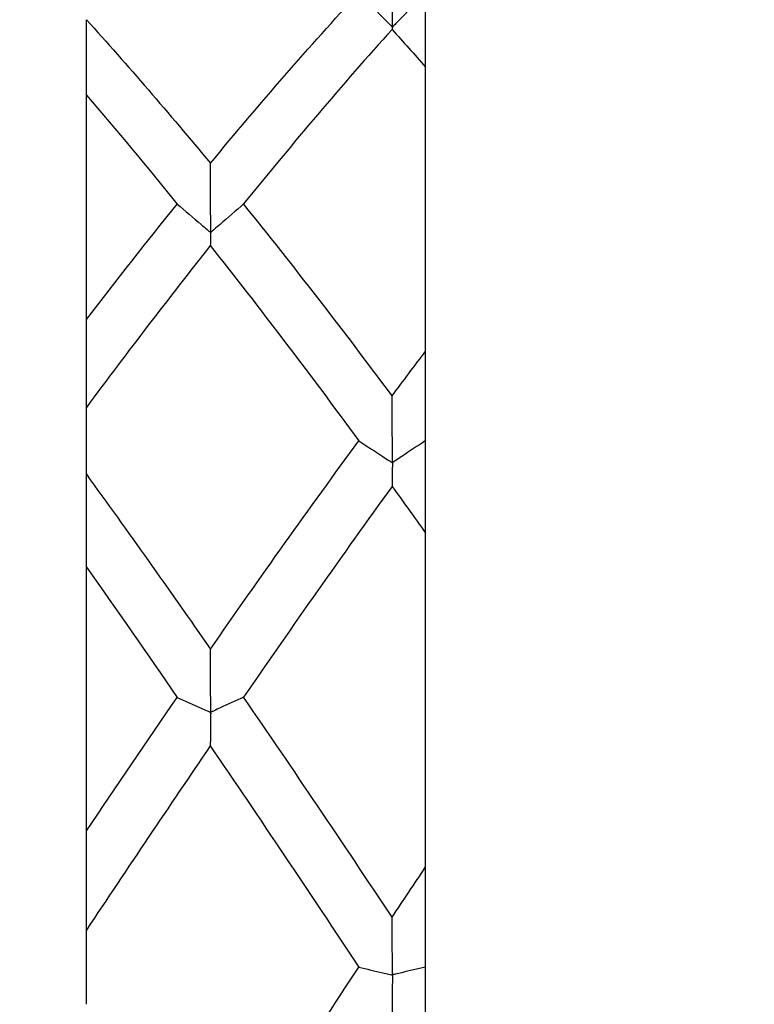
# Model space of a CAD drawing. Units: inches. Extents: x 1268 to 1803, y 1594 to 1972.
# Drawn here: x 1702 to 1708, y 1819 to 1827 of the extents above; entities that cross this region are included whole.
import ezdxf

# ---------------------------------------------------------------- set-up
doc = ezdxf.new("R2010")
doc.units = ezdxf.units.IN
doc.header["$MEASUREMENT"] = 0
doc.header["$PDSIZE"] = -5
doc.layers.get('0').update_dxf_attribs({"lineweight": 18})
doc.layers.get('Defpoints').update_dxf_attribs({"lineweight": 18})
doc.layers.add('A7', color=7, linetype='Continuous', lineweight=25)
doc.styles.add('样式', font='txt')
doc.dimstyles.get("Standard").update_dxf_attribs({"dimtxt": 2.5, "dimasz": 2.5, "dimexe": 0.5, "dimexo": 0, "dimgap": 0.3, "dimtad": 1, "dimdec": 3, "dimdsep": 46, "dimtxsty": '样式', "dimcen": 0.09, "dimdle": 5, "dimclrd": 256, "dimclrt": 2, "dimadec": 0, "dimazin": 0, "dimtfac": 1, "dimtdec": 3, "dimtmove": 0, "dimatfit": 3, "dimfxl": 1, "dimtolj": 1, "dimarcsym": 0})

# ---------------------------------------------------------------- blocks, each defined once
blk = doc.blocks.new('*D19')
at = {"layer": 'A7', "color": 0, "lineweight": -2, "transparency": 16777216}
for p, q in [((1688.4596, 1833.0292), (1767.2792, 1833.0292)), ((1688.4596, 1800.6292), (1767.2792, 1800.6292))]:
    blk.add_line(p, q, dxfattribs=at)
at = {"layer": 'A7', "lineweight": -2, "transparency": 16777216}
blk.add_line((1766.7792, 1830.5292), (1766.7792, 1803.1292), dxfattribs=at)
at = {"layer": 'A7', "transparency": 16777216}
for points in [[(1766.3625, 1830.5292), (1767.1958, 1830.5292), (1766.7792, 1833.0292)], [(1766.3625, 1803.1292), (1767.1958, 1803.1292), (1766.7792, 1800.6292)]]:
    blk.add_solid(points, dxfattribs=at)
at = {"layer": 'Defpoints', "color": 0, "transparency": 16777216}
for p in [(1688.4596, 1833.0292), (1688.4596, 1800.6292), (1766.7792, 1800.6292)]:
    blk.add_point(p, dxfattribs=at)
at = {"layer": 'A7', "color": 2, "transparency": 16777216, "insert": (1765.2292, 1816.8292), "char_height": 2.5, "attachment_point": 5, "rotation": 90, "style": '样式'}
blk.add_mtext('\\A1;%%c16.2', dxfattribs=at)

msp = doc.modelspace()

# ---------------------------------------------------------------- linework, layer by layer
at = {"color": 7, "linetype": 'Continuous', "lineweight": 25}
for p, q in [((1705.6596, 1824.1955), (1705.6596, 1826.5399)), ((1702.8596, 1824.4576), (1702.8596, 1826.3092)), ((1702.8596, 1823.1799), (1702.8596, 1823.7321)), ((1705.6596, 1823.4608), (1705.657, 1823.4572)), ((1705.6596, 1823.4536), (1705.657, 1823.4572)), ((1705.6596, 1823.4536), (1705.6596, 1823.4608)), ((1705.6596, 1819.9397), (1705.6596, 1822.6956)), ((1702.8596, 1820.2374), (1702.8596, 1822.414)), ((1702.8596, 1818.8066), (1702.8596, 1819.4187)), ((1705.6596, 1819.1169), (1705.657, 1819.1129)), ((1705.6596, 1819.1089), (1705.657, 1819.1129)), ((1705.6596, 1819.1089), (1705.6596, 1819.1169))]:
    msp.add_line(p, q, dxfattribs=at)
for points, knots in [([(1705.657, 1827.1528), (1705.5924, 1827.0849), (1705.5275, 1827.0172), (1705.4623, 1826.9496), (1705.446, 1826.9327), (1705.4297, 1826.9158), (1705.4133, 1826.899), (1705.4093, 1826.8947), (1705.4051, 1826.8905), (1705.4013, 1826.8862), (1705.3994, 1826.884), (1705.3975, 1826.8818), (1705.3954, 1826.8798), (1705.3943, 1826.8788), (1705.3931, 1826.8778), (1705.3918, 1826.8771), (1705.3911, 1826.8767), (1705.3903, 1826.8764), (1705.3895, 1826.8763), (1705.3893, 1826.8762), (1705.389, 1826.8762), (1705.3887, 1826.8762), (1705.3884, 1826.8763), (1705.3882, 1826.8763), (1705.388, 1826.8765), (1705.3878, 1826.8766), (1705.3876, 1826.8767), (1705.3875, 1826.8769), (1705.3873, 1826.8772), (1705.3872, 1826.8775), (1705.3871, 1826.8779), (1705.3868, 1826.8789), (1705.3867, 1826.8801), (1705.3867, 1826.8812), (1705.3865, 1826.8846), (1705.3864, 1826.8883), (1705.3863, 1826.8918), (1705.3861, 1826.8999), (1705.3859, 1826.9081), (1705.3858, 1826.9162), (1705.3856, 1826.9486), (1705.3855, 1826.9811), (1705.3853, 1827.0135), (1705.3846, 1827.1573), (1705.3839, 1827.3011), (1705.3832, 1827.4447)], [0, 0, 0, 0, 0.0001733588, 0.0001733588, 0.0001733588, 0.0002166981, 0.0002166981, 0.0002166981, 0.0002275348, 0.0002275348, 0.0002275348, 0.0002329527, 0.0002329527, 0.0002329527, 0.0002356783, 0.0002356783, 0.0002356783, 0.000237045, 0.000237045, 0.000237045, 0.0002375511, 0.0002375511, 0.0002375511, 0.0002379654, 0.0002379654, 0.0002379654, 0.0002383813, 0.0002383813, 0.0002383813, 0.0002390103, 0.0002390103, 0.0002390103, 0.0002408764, 0.0002408764, 0.0002408764, 0.0002462992, 0.0002462992, 0.0002462992, 0.0002585657, 0.0002585657, 0.0002585657, 0.0003076097, 0.0003076097, 0.0003076097, 0.0005249297, 0.0005249297, 0.0005249297, 0.0005249297]), ([(1705.1086, 1827.1522), (1705.1741, 1827.0848), (1705.24, 1827.0176), (1705.3062, 1826.9505), (1705.3227, 1826.9337), (1705.3393, 1826.917), (1705.3559, 1826.9002), (1705.3629, 1826.8931), (1705.3694, 1826.8858), (1705.3771, 1826.879), (1705.3778, 1826.8783), (1705.3785, 1826.8777), (1705.3793, 1826.8771), (1705.3801, 1826.8765), (1705.381, 1826.8759), (1705.3819, 1826.8753), (1705.3823, 1826.8751), (1705.3826, 1826.8749), (1705.383, 1826.8747), (1705.3833, 1826.8745), (1705.3837, 1826.8743), (1705.384, 1826.8741), (1705.3842, 1826.8739), (1705.3844, 1826.8738), (1705.3846, 1826.8736), (1705.3848, 1826.8734), (1705.3849, 1826.8732), (1705.385, 1826.873), (1705.3853, 1826.8726), (1705.3854, 1826.8722), (1705.3855, 1826.8718), (1705.3858, 1826.8709), (1705.3858, 1826.8704), (1705.3858, 1826.87), (1705.3859, 1826.8687), (1705.3854, 1826.8696), (1705.3853, 1826.8695), (1705.385, 1826.869), (1705.3849, 1826.868), (1705.3847, 1826.867), (1705.384, 1826.8636), (1705.3833, 1826.8585), (1705.3827, 1826.8518)], [0, 0, 0, 0, 0.0001733589, 0.0001733589, 0.0001733589, 0.0002166982, 0.0002166982, 0.0002166982, 0.0002350585, 0.0002350585, 0.0002350585, 0.0002367374, 0.0002367374, 0.0002367374, 0.0002384651, 0.0002384651, 0.0002384651, 0.0002390723, 0.0002390723, 0.0002390723, 0.0002396907, 0.0002396907, 0.0002396907, 0.0002400962, 0.0002400962, 0.0002400962, 0.0002405991, 0.0002405991, 0.0002405991, 0.0002418589, 0.0002418589, 0.0002418589, 0.0002452933, 0.0002452933, 0.0002452933, 0.0002600132, 0.0002600132, 0.0002600132, 0.0003184686, 0.0003184686, 0.0003184686, 0.0005275008, 0.0005275008, 0.0005275008, 0.0005275008]), ([(1705.6596, 1826.5399), (1705.6596, 1826.5495), (1705.6596, 1826.5579), (1705.6596, 1826.5652), (1705.6596, 1826.5688), (1705.6596, 1826.5722), (1705.6596, 1826.5753), (1705.6596, 1826.576), (1705.6596, 1826.5748), (1705.6596, 1826.5784), (1705.6596, 1826.5789), (1705.6596, 1826.5795), (1705.6596, 1826.5805), (1705.6596, 1826.5815), (1705.6596, 1826.5828), (1705.6596, 1826.5843), (1705.6596, 1826.5856), (1705.6596, 1826.5871), (1705.6596, 1826.5886), (1705.6596, 1826.5911), (1705.6596, 1826.5938), (1705.6596, 1826.5964), (1705.6596, 1826.6084), (1705.6596, 1826.6203), (1705.6596, 1826.6322), (1705.6596, 1826.6799), (1705.6596, 1826.7275), (1705.6596, 1826.7751), (1705.6596, 1826.9), (1705.6596, 1827.025), (1705.6596, 1827.1499)], [0, 0, 0, 0, 0.0001737011, 0.0001737011, 0.0001737011, 0.0002605452, 0.0002605452, 0.0002605452, 0.0002822637, 0.0002822637, 0.0002822637, 0.0002850584, 0.0002850584, 0.0002850584, 0.0002879021, 0.0002879021, 0.0002879021, 0.0002903149, 0.0002903149, 0.0002903149, 0.0002942635, 0.0002942635, 0.0002942635, 0.000311995, 0.000311995, 0.000311995, 0.0003827088, 0.0003827088, 0.0003827088, 0.0005682774, 0.0005682774, 0.0005682774, 0.0005682774]), ([(1702.8596, 1826.3092), (1702.8596, 1826.3212), (1702.8596, 1826.3321), (1702.8596, 1826.3418), (1702.8596, 1826.3467), (1702.8596, 1826.3512), (1702.8596, 1826.3555), (1702.8596, 1826.3566), (1702.8596, 1826.3559), (1702.8596, 1826.3594), (1702.8596, 1826.3599), (1702.8596, 1826.3605), (1702.8596, 1826.3614), (1702.8596, 1826.3624), (1702.8596, 1826.3637), (1702.8596, 1826.3652), (1702.8596, 1826.3665), (1702.8596, 1826.368), (1702.8596, 1826.3695), (1702.8596, 1826.3719), (1702.8596, 1826.3744), (1702.8596, 1826.3768), (1702.8596, 1826.3878), (1702.8596, 1826.3987), (1702.8596, 1826.4096), (1702.8596, 1826.453), (1702.8596, 1826.4965), (1702.8596, 1826.54), (1702.8596, 1826.6705), (1702.8596, 1826.801), (1702.8596, 1826.9315)], [0, 0, 0, 0, 0.0001737011, 0.0001737011, 0.0001737011, 0.0002605452, 0.0002605452, 0.0002605452, 0.0002822609, 0.0002822609, 0.0002822609, 0.0002851105, 0.0002851105, 0.0002851105, 0.0002880184, 0.0002880184, 0.0002880184, 0.0002904686, 0.0002904686, 0.0002904686, 0.0002941771, 0.0002941771, 0.0002941771, 0.0003104903, 0.0003104903, 0.0003104903, 0.0003754069, 0.0003754069, 0.0003754069, 0.0005702241, 0.0005702241, 0.0005702241, 0.0005702241]), ([(1704.1575, 1825.4108), (1704.0929, 1825.3544), (1704.028, 1825.2981), (1703.9628, 1825.2419), (1703.9465, 1825.2279), (1703.9301, 1825.2138), (1703.9138, 1825.1998), (1703.9097, 1825.1963), (1703.9056, 1825.1928), (1703.9018, 1825.1892), (1703.8998, 1825.1874), (1703.898, 1825.1855), (1703.8959, 1825.1839), (1703.8948, 1825.1831), (1703.8937, 1825.1823), (1703.8923, 1825.1817), (1703.8917, 1825.1815), (1703.8909, 1825.1813), (1703.8902, 1825.1813), (1703.8899, 1825.1813), (1703.8896, 1825.1813), (1703.8893, 1825.1815), (1703.889, 1825.1816), (1703.8887, 1825.1818), (1703.8884, 1825.182), (1703.8882, 1825.1823), (1703.888, 1825.1826), (1703.8879, 1825.1829), (1703.8876, 1825.1835), (1703.8875, 1825.1842), (1703.8874, 1825.1849), (1703.887, 1825.187), (1703.8869, 1825.1893), (1703.8869, 1825.1915), (1703.8865, 1825.2011), (1703.8862, 1825.2106), (1703.8862, 1825.2202), (1703.8858, 1825.2582), (1703.8857, 1825.2963), (1703.8855, 1825.3344), (1703.8848, 1825.4715), (1703.884, 1825.6088), (1703.8833, 1825.7463)], [0, 0, 0, 0, 0.0001733588, 0.0001733588, 0.0001733588, 0.0002166981, 0.0002166981, 0.0002166981, 0.0002275345, 0.0002275345, 0.0002275345, 0.0002329522, 0.0002329522, 0.0002329522, 0.0002356766, 0.0002356766, 0.0002356766, 0.0002370467, 0.0002370467, 0.0002370467, 0.0002376155, 0.0002376155, 0.0002376155, 0.000238194, 0.000238194, 0.000238194, 0.0002387967, 0.0002387967, 0.0002387967, 0.0002398908, 0.0002398908, 0.0002398908, 0.0002432123, 0.0002432123, 0.0002432123, 0.0002577779, 0.0002577779, 0.0002577779, 0.0003157069, 0.0003157069, 0.0003157069, 0.0005242735, 0.0005242735, 0.0005242735, 0.0005242735]), ([(1703.6085, 1825.4098), (1703.674, 1825.3538), (1703.7399, 1825.2978), (1703.806, 1825.242), (1703.8226, 1825.228), (1703.8391, 1825.2141), (1703.8557, 1825.2001), (1703.8626, 1825.1943), (1703.8692, 1825.1886), (1703.8765, 1825.1827), (1703.8774, 1825.182), (1703.8783, 1825.1813), (1703.8794, 1825.1806), (1703.8801, 1825.1801), (1703.8808, 1825.1797), (1703.8815, 1825.1792), (1703.8819, 1825.1789), (1703.8823, 1825.1787), (1703.8826, 1825.1784), (1703.883, 1825.1782), (1703.8833, 1825.178), (1703.8835, 1825.1778), (1703.8838, 1825.1775), (1703.8841, 1825.1773), (1703.8843, 1825.177), (1703.8845, 1825.1767), (1703.8847, 1825.1764), (1703.8848, 1825.1761), (1703.8851, 1825.1755), (1703.8853, 1825.175), (1703.8854, 1825.1746), (1703.8857, 1825.1732), (1703.8857, 1825.1724), (1703.8857, 1825.1718), (1703.8857, 1825.1691), (1703.8852, 1825.1678), (1703.8852, 1825.1657), (1703.8849, 1825.1571), (1703.8847, 1825.1483), (1703.8844, 1825.1393), (1703.8838, 1825.1166), (1703.8831, 1825.0925), (1703.8825, 1825.0672)], [0, 0, 0, 0, 0.0001733589, 0.0001733589, 0.0001733589, 0.0002166982, 0.0002166982, 0.0002166982, 0.0002347057, 0.0002347057, 0.0002347057, 0.0002369385, 0.0002369385, 0.0002369385, 0.0002383875, 0.0002383875, 0.0002383875, 0.0002390721, 0.0002390721, 0.0002390721, 0.0002396341, 0.0002396341, 0.0002396341, 0.0002402024, 0.0002402024, 0.0002402024, 0.0002408915, 0.0002408915, 0.0002408915, 0.0002422826, 0.0002422826, 0.0002422826, 0.0002465432, 0.0002465432, 0.0002465432, 0.0002651566, 0.0002651566, 0.0002651566, 0.0003394753, 0.0003394753, 0.0003394753, 0.0005273428, 0.0005273428, 0.0005273428, 0.0005273428]), ([(1702.8596, 1823.7321), (1702.8596, 1823.7672), (1702.8596, 1823.8011), (1702.8596, 1823.8339), (1702.8596, 1823.8503), (1702.8596, 1823.8665), (1702.8596, 1823.8823), (1702.8596, 1823.8849), (1702.8596, 1823.8867), (1702.8596, 1823.8895), (1702.8596, 1823.8904), (1702.8596, 1823.8916), (1702.8596, 1823.8934), (1702.8596, 1823.8944), (1702.8596, 1823.8956), (1702.8596, 1823.897), (1702.8596, 1823.8984), (1702.8596, 1823.9), (1702.8596, 1823.9016), (1702.8596, 1823.9035), (1702.8596, 1823.9056), (1702.8596, 1823.9076), (1702.8596, 1823.9145), (1702.8596, 1823.9212), (1702.8596, 1823.9279), (1702.8596, 1823.9544), (1702.8596, 1823.9809), (1702.8596, 1824.0074), (1702.8596, 1824.1134), (1702.8596, 1824.2197), (1702.8596, 1824.3262), (1702.8596, 1824.37), (1702.8596, 1824.4138), (1702.8596, 1824.4576)], [0, 0, 0, 0, 0.0001733667, 0.0001733667, 0.0001733667, 0.0002600435, 0.0002600435, 0.0002600435, 0.0002744352, 0.0002744352, 0.0002744352, 0.0002792781, 0.0002792781, 0.0002792781, 0.0002818724, 0.0002818724, 0.0002818724, 0.0002844886, 0.0002844886, 0.0002844886, 0.0002874883, 0.0002874883, 0.0002874883, 0.0002979119, 0.0002979119, 0.0002979119, 0.0003390135, 0.0003390135, 0.0003390135, 0.0005034336, 0.0005034336, 0.0005034336, 0.0005709835, 0.0005709835, 0.0005709835, 0.0005709835]), ([(1705.6596, 1823.4608), (1705.6596, 1823.4981), (1705.6596, 1823.5343), (1705.6596, 1823.5694), (1705.6596, 1823.587), (1705.6596, 1823.6043), (1705.6596, 1823.6213), (1705.6596, 1823.6241), (1705.6596, 1823.6261), (1705.6596, 1823.629), (1705.6596, 1823.63), (1705.6596, 1823.6311), (1705.6596, 1823.6329), (1705.6596, 1823.6339), (1705.6596, 1823.6351), (1705.6596, 1823.6365), (1705.6596, 1823.6379), (1705.6596, 1823.6395), (1705.6596, 1823.6412), (1705.6596, 1823.6427), (1705.6596, 1823.6444), (1705.6596, 1823.646), (1705.6596, 1823.6519), (1705.6596, 1823.6577), (1705.6596, 1823.6635), (1705.6596, 1823.6859), (1705.6596, 1823.7084), (1705.6596, 1823.7309), (1705.6596, 1823.8208), (1705.6596, 1823.9109), (1705.6596, 1824.0012), (1705.6596, 1824.0659), (1705.6596, 1824.1307), (1705.6596, 1824.1955)], [0, 0, 0, 0, 0.0001733666, 0.0001733666, 0.0001733666, 0.0002600435, 0.0002600435, 0.0002600435, 0.0002744353, 0.0002744353, 0.0002744353, 0.0002792633, 0.0002792633, 0.0002792633, 0.0002819134, 0.0002819134, 0.0002819134, 0.0002845911, 0.0002845911, 0.0002845911, 0.0002870084, 0.0002870084, 0.0002870084, 0.000296006, 0.000296006, 0.000296006, 0.0003311747, 0.0003311747, 0.0003311747, 0.0004718577, 0.0004718577, 0.0004718577, 0.0005726739, 0.0005726739, 0.0005726739, 0.0005726739]), ([(1705.657, 1823.4572), (1705.5924, 1823.4136), (1705.5275, 1823.3701), (1705.4623, 1823.3266), (1705.446, 1823.3157), (1705.4297, 1823.3049), (1705.4133, 1823.294), (1705.4093, 1823.2913), (1705.4051, 1823.2886), (1705.4013, 1823.2858), (1705.3994, 1823.2844), (1705.3975, 1823.283), (1705.3954, 1823.2817), (1705.3943, 1823.2811), (1705.3931, 1823.2805), (1705.3918, 1823.28), (1705.3911, 1823.2798), (1705.3903, 1823.2797), (1705.3895, 1823.2797), (1705.3893, 1823.2797), (1705.389, 1823.2798), (1705.3887, 1823.2798), (1705.3884, 1823.2799), (1705.3882, 1823.28), (1705.388, 1823.2802), (1705.3878, 1823.2804), (1705.3876, 1823.2806), (1705.3875, 1823.2808), (1705.3873, 1823.2811), (1705.3872, 1823.2815), (1705.3871, 1823.2819), (1705.3868, 1823.2831), (1705.3867, 1823.2843), (1705.3867, 1823.2856), (1705.3865, 1823.2891), (1705.3864, 1823.2927), (1705.3863, 1823.2961), (1705.3861, 1823.3039), (1705.3859, 1823.3116), (1705.3858, 1823.3193), (1705.3856, 1823.3504), (1705.3855, 1823.3815), (1705.3853, 1823.4126), (1705.3846, 1823.5505), (1705.3839, 1823.6889), (1705.3832, 1823.8277)], [0, 0, 0, 0, 0.0001733588, 0.0001733588, 0.0001733588, 0.0002166981, 0.0002166981, 0.0002166981, 0.0002275348, 0.0002275348, 0.0002275348, 0.0002329527, 0.0002329527, 0.0002329527, 0.0002356783, 0.0002356783, 0.0002356783, 0.000237045, 0.000237045, 0.000237045, 0.0002375511, 0.0002375511, 0.0002375511, 0.0002379654, 0.0002379654, 0.0002379654, 0.0002383813, 0.0002383813, 0.0002383813, 0.0002390103, 0.0002390103, 0.0002390103, 0.0002408764, 0.0002408764, 0.0002408764, 0.0002462992, 0.0002462992, 0.0002462992, 0.0002585657, 0.0002585657, 0.0002585657, 0.0003076097, 0.0003076097, 0.0003076097, 0.0005249297, 0.0005249297, 0.0005249297, 0.0005249297]), ([(1705.1086, 1823.4565), (1705.1741, 1823.4132), (1705.24, 1823.37), (1705.3062, 1823.3268), (1705.3227, 1823.316), (1705.3393, 1823.3053), (1705.3559, 1823.2945), (1705.3629, 1823.2899), (1705.3694, 1823.2853), (1705.3771, 1823.2808), (1705.3778, 1823.2804), (1705.3785, 1823.28), (1705.3793, 1823.2796), (1705.3801, 1823.2792), (1705.381, 1823.2788), (1705.3819, 1823.2783), (1705.3823, 1823.2782), (1705.3826, 1823.278), (1705.383, 1823.2778), (1705.3833, 1823.2776), (1705.3837, 1823.2774), (1705.384, 1823.2772), (1705.3842, 1823.277), (1705.3844, 1823.2768), (1705.3846, 1823.2766), (1705.3848, 1823.2764), (1705.3849, 1823.2761), (1705.385, 1823.2759), (1705.3853, 1823.2752), (1705.3854, 1823.2746), (1705.3855, 1823.274), (1705.3858, 1823.2725), (1705.3858, 1823.2713), (1705.3858, 1823.2703), (1705.3859, 1823.2661), (1705.3854, 1823.264), (1705.3853, 1823.2608), (1705.385, 1823.2484), (1705.3849, 1823.2356), (1705.3847, 1823.2228), (1705.384, 1823.1769), (1705.3833, 1823.1295), (1705.3827, 1823.0806)], [0, 0, 0, 0, 0.0001733589, 0.0001733589, 0.0001733589, 0.0002166982, 0.0002166982, 0.0002166982, 0.0002350585, 0.0002350585, 0.0002350585, 0.0002367374, 0.0002367374, 0.0002367374, 0.0002384651, 0.0002384651, 0.0002384651, 0.0002390723, 0.0002390723, 0.0002390723, 0.0002396907, 0.0002396907, 0.0002396907, 0.0002400962, 0.0002400962, 0.0002400962, 0.0002405991, 0.0002405991, 0.0002405991, 0.0002418589, 0.0002418589, 0.0002418589, 0.0002452933, 0.0002452933, 0.0002452933, 0.0002600132, 0.0002600132, 0.0002600132, 0.0003184686, 0.0003184686, 0.0003184686, 0.0005275008, 0.0005275008, 0.0005275008, 0.0005275008]), ([(1705.6596, 1822.6956), (1705.6596, 1822.7404), (1705.6596, 1822.7841), (1705.6596, 1822.8267), (1705.6596, 1822.848), (1705.6596, 1822.8691), (1705.6596, 1822.8899), (1705.6596, 1822.8951), (1705.6596, 1822.8985), (1705.6596, 1822.9062), (1705.6596, 1822.9072), (1705.6596, 1822.9084), (1705.6596, 1822.9098), (1705.6596, 1822.9113), (1705.6596, 1822.913), (1705.6596, 1822.9148), (1705.6596, 1822.9163), (1705.6596, 1822.918), (1705.6596, 1822.9196), (1705.6596, 1822.9222), (1705.6596, 1822.9249), (1705.6596, 1822.9274), (1705.6596, 1822.9389), (1705.6596, 1822.9498), (1705.6596, 1822.9611), (1705.6596, 1823.0062), (1705.6596, 1823.0513), (1705.6596, 1823.0965), (1705.6596, 1823.2152), (1705.6596, 1823.3342), (1705.6596, 1823.4536)], [0, 0, 0, 0, 0.0001737011, 0.0001737011, 0.0001737011, 0.0002605452, 0.0002605452, 0.0002605452, 0.0002822637, 0.0002822637, 0.0002822637, 0.0002850584, 0.0002850584, 0.0002850584, 0.0002879021, 0.0002879021, 0.0002879021, 0.0002903149, 0.0002903149, 0.0002903149, 0.0002942635, 0.0002942635, 0.0002942635, 0.000311995, 0.000311995, 0.000311995, 0.0003827088, 0.0003827088, 0.0003827088, 0.0005682774, 0.0005682774, 0.0005682774, 0.0005682774]), ([(1702.8596, 1822.414), (1702.8596, 1822.461), (1702.8596, 1822.507), (1702.8596, 1822.5519), (1702.8596, 1822.5744), (1702.8596, 1822.5965), (1702.8596, 1822.6185), (1702.8596, 1822.6239), (1702.8596, 1822.6279), (1702.8596, 1822.6355), (1702.8596, 1822.6365), (1702.8596, 1822.6377), (1702.8596, 1822.6391), (1702.8596, 1822.6405), (1702.8596, 1822.6422), (1702.8596, 1822.6441), (1702.8596, 1822.6456), (1702.8596, 1822.6473), (1702.8596, 1822.6489), (1702.8596, 1822.6514), (1702.8596, 1822.6539), (1702.8596, 1822.6563), (1702.8596, 1822.6668), (1702.8596, 1822.6766), (1702.8596, 1822.6868), (1702.8596, 1822.7277), (1702.8596, 1822.7686), (1702.8596, 1822.8096), (1702.8596, 1822.9325), (1702.8596, 1823.056), (1702.8596, 1823.1799)], [0, 0, 0, 0, 0.0001737011, 0.0001737011, 0.0001737011, 0.0002605452, 0.0002605452, 0.0002605452, 0.0002822609, 0.0002822609, 0.0002822609, 0.0002851105, 0.0002851105, 0.0002851105, 0.0002880184, 0.0002880184, 0.0002880184, 0.0002904686, 0.0002904686, 0.0002904686, 0.0002941771, 0.0002941771, 0.0002941771, 0.0003104903, 0.0003104903, 0.0003104903, 0.0003754069, 0.0003754069, 0.0003754069, 0.0005702241, 0.0005702241, 0.0005702241, 0.0005702241]), ([(1704.1575, 1821.3407), (1704.0929, 1821.311), (1704.028, 1821.2814), (1703.9628, 1821.2518), (1703.9465, 1821.2444), (1703.9301, 1821.237), (1703.9138, 1821.2296), (1703.9097, 1821.2278), (1703.9056, 1821.2259), (1703.9018, 1821.224), (1703.8998, 1821.223), (1703.898, 1821.2221), (1703.8959, 1821.2213), (1703.8948, 1821.2209), (1703.8937, 1821.2205), (1703.8923, 1821.2203), (1703.8917, 1821.2202), (1703.8909, 1821.2202), (1703.8902, 1821.2204), (1703.8899, 1821.2205), (1703.8896, 1821.2206), (1703.8893, 1821.2207), (1703.889, 1821.2209), (1703.8887, 1821.2212), (1703.8884, 1821.2215), (1703.8882, 1821.2218), (1703.888, 1821.2221), (1703.8879, 1821.2225), (1703.8876, 1821.2232), (1703.8875, 1821.2239), (1703.8874, 1821.2246), (1703.887, 1821.2268), (1703.8869, 1821.229), (1703.8869, 1821.231), (1703.8865, 1821.2401), (1703.8862, 1821.2484), (1703.8862, 1821.2571), (1703.8858, 1821.2916), (1703.8857, 1821.3263), (1703.8855, 1821.3609), (1703.8848, 1821.4857), (1703.884, 1821.6113), (1703.8833, 1821.7375)], [0, 0, 0, 0, 0.0001733588, 0.0001733588, 0.0001733588, 0.0002166981, 0.0002166981, 0.0002166981, 0.0002275345, 0.0002275345, 0.0002275345, 0.0002329522, 0.0002329522, 0.0002329522, 0.0002356766, 0.0002356766, 0.0002356766, 0.0002370467, 0.0002370467, 0.0002370467, 0.0002376155, 0.0002376155, 0.0002376155, 0.000238194, 0.000238194, 0.000238194, 0.0002387967, 0.0002387967, 0.0002387967, 0.0002398908, 0.0002398908, 0.0002398908, 0.0002432123, 0.0002432123, 0.0002432123, 0.0002577779, 0.0002577779, 0.0002577779, 0.0003157069, 0.0003157069, 0.0003157069, 0.0005242735, 0.0005242735, 0.0005242735, 0.0005242735]), ([(1703.6085, 1821.3396), (1703.674, 1821.3101), (1703.7399, 1821.2806), (1703.806, 1821.2511), (1703.8226, 1821.2438), (1703.8391, 1821.2364), (1703.8557, 1821.2291), (1703.8626, 1821.226), (1703.8692, 1821.2231), (1703.8765, 1821.2199), (1703.8774, 1821.2195), (1703.8783, 1821.2191), (1703.8794, 1821.2186), (1703.8801, 1821.2183), (1703.8808, 1821.2181), (1703.8815, 1821.2177), (1703.8819, 1821.2175), (1703.8823, 1821.2173), (1703.8826, 1821.2171), (1703.883, 1821.2169), (1703.8833, 1821.2167), (1703.8835, 1821.2164), (1703.8838, 1821.2162), (1703.8841, 1821.2159), (1703.8843, 1821.2156), (1703.8845, 1821.2152), (1703.8847, 1821.2148), (1703.8848, 1821.2145), (1703.8851, 1821.2137), (1703.8853, 1821.213), (1703.8854, 1821.2123), (1703.8857, 1821.2103), (1703.8857, 1821.2087), (1703.8857, 1821.2072), (1703.8857, 1821.2009), (1703.8852, 1821.1959), (1703.8852, 1821.1902), (1703.8849, 1821.1671), (1703.8847, 1821.1438), (1703.8844, 1821.1204), (1703.8838, 1821.0612), (1703.8831, 1821.0007), (1703.8825, 1820.9392)], [0, 0, 0, 0, 0.0001733589, 0.0001733589, 0.0001733589, 0.0002166982, 0.0002166982, 0.0002166982, 0.0002347057, 0.0002347057, 0.0002347057, 0.0002369385, 0.0002369385, 0.0002369385, 0.0002383875, 0.0002383875, 0.0002383875, 0.0002390721, 0.0002390721, 0.0002390721, 0.0002396341, 0.0002396341, 0.0002396341, 0.0002402024, 0.0002402024, 0.0002402024, 0.0002408915, 0.0002408915, 0.0002408915, 0.0002422826, 0.0002422826, 0.0002422826, 0.0002465432, 0.0002465432, 0.0002465432, 0.0002651566, 0.0002651566, 0.0002651566, 0.0003394753, 0.0003394753, 0.0003394753, 0.0005273428, 0.0005273428, 0.0005273428, 0.0005273428]), ([(1702.8596, 1819.4187), (1702.8596, 1819.4861), (1702.8596, 1819.5525), (1702.8596, 1819.618), (1702.8596, 1819.6507), (1702.8596, 1819.6833), (1702.8596, 1819.7154), (1702.8596, 1819.7208), (1702.8596, 1819.7254), (1702.8596, 1819.7309), (1702.8596, 1819.7327), (1702.8596, 1819.7348), (1702.8596, 1819.7373), (1702.8596, 1819.7387), (1702.8596, 1819.7402), (1702.8596, 1819.7419), (1702.8596, 1819.7435), (1702.8596, 1819.7453), (1702.8596, 1819.747), (1702.8596, 1819.749), (1702.8596, 1819.751), (1702.8596, 1819.7529), (1702.8596, 1819.7594), (1702.8596, 1819.7651), (1702.8596, 1819.771), (1702.8596, 1819.7942), (1702.8596, 1819.8174), (1702.8596, 1819.8406), (1702.8596, 1819.9336), (1702.8596, 1820.0272), (1702.8596, 1820.1212), (1702.8596, 1820.1599), (1702.8596, 1820.1986), (1702.8596, 1820.2374)], [0, 0, 0, 0, 0.0001733667, 0.0001733667, 0.0001733667, 0.0002600435, 0.0002600435, 0.0002600435, 0.0002744352, 0.0002744352, 0.0002744352, 0.0002792781, 0.0002792781, 0.0002792781, 0.0002818724, 0.0002818724, 0.0002818724, 0.0002844886, 0.0002844886, 0.0002844886, 0.0002874883, 0.0002874883, 0.0002874883, 0.0002979119, 0.0002979119, 0.0002979119, 0.0003390135, 0.0003390135, 0.0003390135, 0.0005034336, 0.0005034336, 0.0005034336, 0.0005709835, 0.0005709835, 0.0005709835, 0.0005709835]), ([(1705.6596, 1819.1169), (1705.6596, 1819.1861), (1705.6596, 1819.2545), (1705.6596, 1819.3219), (1705.6596, 1819.3556), (1705.6596, 1819.3892), (1705.6596, 1819.4223), (1705.6596, 1819.4278), (1705.6596, 1819.4327), (1705.6596, 1819.4383), (1705.6596, 1819.4401), (1705.6596, 1819.4422), (1705.6596, 1819.4447), (1705.6596, 1819.4461), (1705.6596, 1819.4476), (1705.6596, 1819.4493), (1705.6596, 1819.451), (1705.6596, 1819.4528), (1705.6596, 1819.4545), (1705.6596, 1819.4561), (1705.6596, 1819.4578), (1705.6596, 1819.4593), (1705.6596, 1819.465), (1705.6596, 1819.4699), (1705.6596, 1819.4749), (1705.6596, 1819.4944), (1705.6596, 1819.5139), (1705.6596, 1819.5335), (1705.6596, 1819.6117), (1705.6596, 1819.6903), (1705.6596, 1819.7693), (1705.6596, 1819.8259), (1705.6596, 1819.8827), (1705.6596, 1819.9397)], [0, 0, 0, 0, 0.0001733666, 0.0001733666, 0.0001733666, 0.0002600435, 0.0002600435, 0.0002600435, 0.0002744353, 0.0002744353, 0.0002744353, 0.0002792633, 0.0002792633, 0.0002792633, 0.0002819134, 0.0002819134, 0.0002819134, 0.0002845911, 0.0002845911, 0.0002845911, 0.0002870084, 0.0002870084, 0.0002870084, 0.000296006, 0.000296006, 0.000296006, 0.0003311747, 0.0003311747, 0.0003311747, 0.0004718577, 0.0004718577, 0.0004718577, 0.0005726739, 0.0005726739, 0.0005726739, 0.0005726739]), ([(1705.657, 1819.1129), (1705.5924, 1819.0978), (1705.5275, 1819.0826), (1705.4623, 1819.0676), (1705.446, 1819.0638), (1705.4297, 1819.06), (1705.4133, 1819.0563), (1705.4093, 1819.0553), (1705.4051, 1819.0544), (1705.4013, 1819.0534), (1705.3994, 1819.0529), (1705.3975, 1819.0524), (1705.3954, 1819.052), (1705.3943, 1819.0518), (1705.3931, 1819.0516), (1705.3918, 1819.0516), (1705.3911, 1819.0516), (1705.3903, 1819.0516), (1705.3895, 1819.0517), (1705.3893, 1819.0518), (1705.389, 1819.0519), (1705.3887, 1819.052), (1705.3884, 1819.0521), (1705.3882, 1819.0523), (1705.388, 1819.0525), (1705.3878, 1819.0527), (1705.3876, 1819.0529), (1705.3875, 1819.0531), (1705.3873, 1819.0535), (1705.3872, 1819.0539), (1705.3871, 1819.0543), (1705.3868, 1819.0555), (1705.3867, 1819.0568), (1705.3867, 1819.0579), (1705.3865, 1819.0613), (1705.3864, 1819.0644), (1705.3863, 1819.0674), (1705.3861, 1819.0741), (1705.3859, 1819.0805), (1705.3858, 1819.0872), (1705.3856, 1819.1138), (1705.3855, 1819.1405), (1705.3853, 1819.1672), (1705.3846, 1819.2857), (1705.3839, 1819.4052), (1705.3832, 1819.5256)], [0, 0, 0, 0, 0.0001733588, 0.0001733588, 0.0001733588, 0.0002166981, 0.0002166981, 0.0002166981, 0.0002275348, 0.0002275348, 0.0002275348, 0.0002329527, 0.0002329527, 0.0002329527, 0.0002356783, 0.0002356783, 0.0002356783, 0.000237045, 0.000237045, 0.000237045, 0.0002375511, 0.0002375511, 0.0002375511, 0.0002379654, 0.0002379654, 0.0002379654, 0.0002383813, 0.0002383813, 0.0002383813, 0.0002390103, 0.0002390103, 0.0002390103, 0.0002408764, 0.0002408764, 0.0002408764, 0.0002462992, 0.0002462992, 0.0002462992, 0.0002585657, 0.0002585657, 0.0002585657, 0.0003076097, 0.0003076097, 0.0003076097, 0.0005249297, 0.0005249297, 0.0005249297, 0.0005249297]), ([(1705.1086, 1819.1121), (1705.1741, 1819.0971), (1705.24, 1819.0821), (1705.3062, 1819.0671), (1705.3227, 1819.0634), (1705.3393, 1819.0597), (1705.3559, 1819.0559), (1705.3629, 1819.0543), (1705.3694, 1819.0528), (1705.3771, 1819.0511), (1705.3778, 1819.051), (1705.3785, 1819.0508), (1705.3793, 1819.0507), (1705.3801, 1819.0505), (1705.381, 1819.0503), (1705.3819, 1819.05), (1705.3823, 1819.0499), (1705.3826, 1819.0498), (1705.383, 1819.0497), (1705.3833, 1819.0495), (1705.3837, 1819.0493), (1705.384, 1819.0491), (1705.3842, 1819.0489), (1705.3844, 1819.0487), (1705.3846, 1819.0485), (1705.3848, 1819.0482), (1705.3849, 1819.0479), (1705.385, 1819.0476), (1705.3853, 1819.0469), (1705.3854, 1819.0461), (1705.3855, 1819.0454), (1705.3858, 1819.0434), (1705.3858, 1819.0417), (1705.3858, 1819.0401), (1705.3859, 1819.0334), (1705.3854, 1819.0284), (1705.3853, 1819.0226), (1705.385, 1818.9995), (1705.3849, 1818.9761), (1705.3847, 1818.9526), (1705.384, 1818.8689), (1705.3833, 1818.7838), (1705.3827, 1818.6975)], [0, 0, 0, 0, 0.0001733589, 0.0001733589, 0.0001733589, 0.0002166982, 0.0002166982, 0.0002166982, 0.0002350585, 0.0002350585, 0.0002350585, 0.0002367374, 0.0002367374, 0.0002367374, 0.0002384651, 0.0002384651, 0.0002384651, 0.0002390723, 0.0002390723, 0.0002390723, 0.0002396907, 0.0002396907, 0.0002396907, 0.0002400962, 0.0002400962, 0.0002400962, 0.0002405991, 0.0002405991, 0.0002405991, 0.0002418589, 0.0002418589, 0.0002418589, 0.0002452933, 0.0002452933, 0.0002452933, 0.0002600132, 0.0002600132, 0.0002600132, 0.0003184686, 0.0003184686, 0.0003184686, 0.0005275008, 0.0005275008, 0.0005275008, 0.0005275008]), ([(1705.6596, 1818.277), (1705.6596, 1818.3526), (1705.6596, 1818.4273), (1705.6596, 1818.5012), (1705.6596, 1818.5381), (1705.6596, 1818.5748), (1705.6596, 1818.6112), (1705.6596, 1818.6203), (1705.6596, 1818.6281), (1705.6596, 1818.6392), (1705.6596, 1818.6407), (1705.6596, 1818.6423), (1705.6596, 1818.644), (1705.6596, 1818.6457), (1705.6596, 1818.6477), (1705.6596, 1818.6496), (1705.6596, 1818.6512), (1705.6596, 1818.6528), (1705.6596, 1818.6544), (1705.6596, 1818.6569), (1705.6596, 1818.6593), (1705.6596, 1818.6615), (1705.6596, 1818.6714), (1705.6596, 1818.6802), (1705.6596, 1818.6898), (1705.6596, 1818.7279), (1705.6596, 1818.7661), (1705.6596, 1818.8045), (1705.6596, 1818.9052), (1705.6596, 1819.0067), (1705.6596, 1819.1089)], [0, 0, 0, 0, 0.0001737011, 0.0001737011, 0.0001737011, 0.0002605452, 0.0002605452, 0.0002605452, 0.0002822637, 0.0002822637, 0.0002822637, 0.0002850584, 0.0002850584, 0.0002850584, 0.0002879021, 0.0002879021, 0.0002879021, 0.0002903149, 0.0002903149, 0.0002903149, 0.0002942635, 0.0002942635, 0.0002942635, 0.000311995, 0.000311995, 0.000311995, 0.0003827088, 0.0003827088, 0.0003827088, 0.0005682774, 0.0005682774, 0.0005682774, 0.0005682774])]:
    msp.add_open_spline(points, degree=3, knots=knots, dxfattribs=at)
for points in [[(1703.8833, 1825.7463), (1704.2917, 1826.2409), (1704.6999, 1826.7106), (1705.1086, 1827.1522)], [(1702.8596, 1826.9315), (1703.2009, 1826.5549), (1703.542, 1826.1594), (1703.8833, 1825.7463)], [(1705.3827, 1826.8518), (1704.9742, 1826.3975), (1704.5661, 1825.9161), (1704.1575, 1825.4108)], [(1705.3827, 1826.8518), (1705.475, 1826.7492), (1705.5673, 1826.6453), (1705.6596, 1826.5399)], [(1702.8596, 1826.3092), (1703.1093, 1826.0187), (1703.3587, 1825.7188), (1703.6085, 1825.4098)], [(1702.8596, 1824.4576), (1703.1094, 1824.7833), (1703.3588, 1825.1008), (1703.6085, 1825.4098)], [(1705.3832, 1823.8277), (1704.9746, 1824.3763), (1704.5663, 1824.9051), (1704.1575, 1825.4108)], [(1703.8825, 1825.0672), (1703.5415, 1824.6369), (1703.2007, 1824.1913), (1702.8596, 1823.7321)], [(1703.8825, 1825.0672), (1704.2912, 1824.5513), (1704.6997, 1824.0132), (1705.1086, 1823.4565)], [(1705.3832, 1823.8277), (1705.4753, 1823.9513), (1705.5675, 1824.0739), (1705.6596, 1824.1955)], [(1703.8833, 1821.7375), (1704.2917, 1822.3258), (1704.6999, 1822.9), (1705.1086, 1823.4565)], [(1702.8596, 1823.1799), (1703.2009, 1822.7102), (1703.542, 1822.2288), (1703.8833, 1821.7375)], [(1705.3827, 1823.0806), (1704.9742, 1822.516), (1704.5661, 1821.9348), (1704.1575, 1821.3407)], [(1705.3827, 1823.0806), (1705.475, 1822.9531), (1705.5673, 1822.8248), (1705.6596, 1822.6956)], [(1702.8596, 1822.414), (1703.1093, 1822.0611), (1703.3587, 1821.7029), (1703.6085, 1821.3396)], [(1702.8596, 1820.2374), (1703.1094, 1820.6088), (1703.3588, 1820.9764), (1703.6085, 1821.3396)], [(1705.3832, 1819.5256), (1704.9746, 1820.1399), (1704.5663, 1820.7463), (1704.1575, 1821.3407)], [(1703.8825, 1820.9392), (1703.5415, 1820.4391), (1703.2007, 1819.9316), (1702.8596, 1819.4187)], [(1703.8825, 1820.9392), (1704.2912, 1820.3395), (1704.6997, 1819.7292), (1705.1086, 1819.1121)], [(1705.3832, 1819.5256), (1705.4753, 1819.664), (1705.5675, 1819.8021), (1705.6596, 1819.9397)], [(1703.8833, 1817.2482), (1704.2917, 1817.8726), (1704.6999, 1818.4952), (1705.1086, 1819.1121)]]:
    msp.add_open_spline(points, degree=3, dxfattribs=at)

# ---------------------------------------------------------------- dimensions: what is measured, and where the dimension line sits
at = {"layer": 'A7'}
dim = msp.add_linear_dim(base=(1766.7792, 1800.6292), p1=(1688.4596, 1833.0292), p2=(1688.4596, 1800.6292), angle=90, dimstyle='Standard', override={"dimlfac": 0.5, "dimpost": '%%c<>', "dimarcsym": 1}, dxfattribs=at)
dim.commit()
dim.dimension.update_dxf_attribs({"geometry": '*D19', "text_midpoint": (1765.2292, 1816.8292)})

doc.saveas('drawing.dxf')
